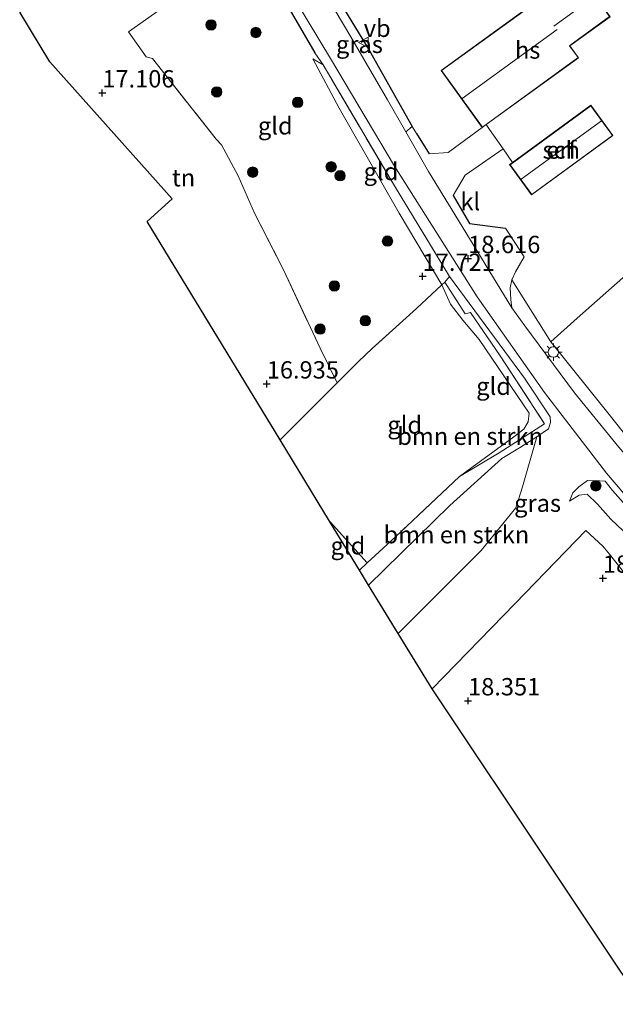
# Model space of a CAD drawing. Units: metres. Extents: x 199990 to 207367, y 393748 to 400003.
# Drawn here: x 200890 to 200975, y 395706 to 395848 of the extents above; entities that cross this region are included whole.
import ezdxf
from ezdxf.enums import TextEntityAlignment as Align

# ---------------------------------------------------------------- set-up
doc = ezdxf.new("R2010")
doc.units = ezdxf.units.M
doc.linetypes.add('IE-TERREINAFSCHEIDING', pattern=[10, 8, -2])
doc.layers.get('0').update_dxf_attribs({"lineweight": 25})
for name, color, linetype, lineweight in [('B-ME-GR-BOMENSTRUIKEN-GV-B6', 93, 'Continuous', 18), ('B-ME-GR-BOOM-S-B1', 93, 'Continuous', 18), ('B-ME-GW-HOOGTEPUNT-S-B1', 10, 'Continuous', 25), ('B-ME-GW-KRUINLIJN-L-B1', 93, 'Continuous', 18), ('B-ME-GW-TEENLIJN-L-B1', 93, 'Continuous', 18), ('B-ME-IE-GRASLAND-GV-B6', 93, 'Continuous', 18), ('B-ME-IE-GRONDWERKLIJN-GROND_INGERICHT-GV-B6', 253, 'Continuous', 18), ('B-ME-IE-MEUBILAIR_WEGMEUBILAIR-LICHTMAST-S-B1', 8, 'Continuous', 18), ('B-ME-IE-TERREINAFSCHEIDING-DOORGANG-L-B1', 8, 'IE-TERREINAFSCHEIDING-KUNSTMATIG-OPEN', 18), ('B-ME-IE-TERREINAFSCHEIDING-HAAG-L-B1', 10, 'Continuous', 25), ('B-ME-IE-TERREINAFSCHEIDING-RASTERHEKWERK-L-B1', 8, 'IE-TERREINAFSCHEIDING', 18), ('B-ME-KG-KADASTRAAL-DAKRAND-L-B1', 13, 'Continuous', 18), ('B-ME-KG-KADASTRAAL-NOKLIJN-L-B1', 13, 'Continuous', 18), ('B-ME-KG-KADASTRAAL-OPNAMEDTMGRENS-L-B1', 10, 'Continuous', 25), ('B-ME-OG-BEBOUWING-GV-B6', 173, 'Continuous', 18), ('B-ME-VH-VERH_SOORT-BITUMEN-GV-B6', 8, 'IE-TERREINAFSCHEIDING-NATUURLIJK-HOUTWAL', 18), ('B-ME-VH-VERH_SOORT-KLINKERS-GV-B6', 8, 'IE-TERREINAFSCHEIDING-NATUURLIJK-HOUTWAL', 18), ('B-ME-VW-MEUBILAIR_WEGMEUBILAIR-VERKEERSBORD-S-B1', 8, 'Continuous', 18)]:
    doc.layers.add(name, color=color, linetype=linetype, lineweight=lineweight)
doc.styles.add('NLCS-ISO', font='NLCS-ISO.TTF')
doc.linetypes.add('IE-TERREINAFSCHEIDING-KUNSTMATIG-OPEN', pattern='A,7,-1.5,[67,NLCS.SHX,S=0.75,R=0,X=0,Y=0],-1.5', length=10)
doc.linetypes.add('IE-TERREINAFSCHEIDING-NATUURLIJK-HOUTWAL', pattern='A,7,-1.5,[67,NLCS.SHX,S=0.75,R=45,X=0,Y=0],-1.5,7,-1.5,[70,NLCS.SHX,S=0.75,R=0,X=0,Y=0],-1.5', length=20)

# ---------------------------------------------------------------- blocks, each defined once
blk = doc.blocks.new('verkeersbord')
for p, q in [((0, 0.75), (-0.75, -0.625)), ((0.75, -0.625), (0, 0.75)), ((-0.75, -0.625), (0.75, -0.625))]:
    blk.add_line(p, q)
blk = doc.blocks.new('boom')
blk.add_hatch(color=256).paths.add_polyline_path([(-0.75, 0, 1), (0.75, 0, 1)])
blk.add_circle((0, 0), 0.75)
blk = doc.blocks.new('hoogtepunt')
for p, q in [((-0.5, 0), (0.5, 0)), ((0, 0.5), (0, -0.5))]:
    blk.add_line(p, q)
blk = doc.blocks.new('lantaarnpaal')
for p, q in [((-0.75, 0), (-1.25, 0)), ((-0.88, 0.88), (-0.53, 0.53)), ((0, 0.75), (0, 1.25)), ((0.53, 0.53), (0.88, 0.88)), ((0.75, 0), (1.25, 0)), ((-0.53, -0.53), (-0.88, -0.88)), ((0, -0.75), (0, -1.25)), ((0.53, -0.53), (0.88, -0.88))]:
    blk.add_line(p, q)
blk.add_circle((0, 0), 0.75)

msp = doc.modelspace()

# ---------------------------------------------------------------- linework, layer by layer
at = {"layer": 'B-ME-GR-BOMENSTRUIKEN-GV-B6'}
for points in [[(200964.18, 395787.95, 18.58), (200961.66, 395786.36, 18.42), (200959.11, 395784.83, 18.37), (200951.63, 395778.03, 18.14), (200939.92, 395766.55, 18.09), (200938.6, 395768.72, 17.37), (200939.72, 395769.77, 17.38), (200943.74, 395773.5, 17.41), (200953.01, 395782.23, 17.5), (200958.75, 395785.64, 18.09), (200965.27, 395789.84, 18.43), (200958.88, 395799.62, 18.37), (200954.59, 395805.88, 18.43), (200953.85, 395805.66, 18.09), (200950.9, 395810.26, 18.08), (200951.6, 395811.06, 18.37), (200962.38, 395796.42, 18.63), (200966.09, 395790.85, 18.71), (200966.14, 395789.99, 18.65), (200965.84, 395789.1, 18.58), (200964.18, 395787.95, 18.58)], [(200944.18, 395759.58, 18.35), (200939.92, 395766.55, 18.09), (200951.63, 395778.03, 18.14), (200959.11, 395784.83, 18.37), (200961.66, 395786.36, 18.42), (200964.18, 395787.95, 18.58), (200962.09, 395780.75, 18.33), (200961.15, 395777.72, 18.23), (200956.17, 395771.55, 18.27), (200944.18, 395759.58, 18.35)]]:
    msp.add_polyline3d(points, dxfattribs=at)
at = {"layer": 'B-ME-GW-KRUINLIJN-L-B1'}
msp.add_line((200933.36, 395841.58, 17.97), (200931.89, 395842.46, 17.66), dxfattribs=at)
for points in [[(200939.92, 395766.55, 18.09), (200951.63, 395778.03, 18.14), (200959.11, 395784.83, 18.37), (200961.66, 395786.36, 18.42), (200964.18, 395787.95, 18.58), (200965.84, 395789.1, 18.58), (200966.14, 395789.99, 18.65), (200966.09, 395790.85, 18.71), (200962.38, 395796.42, 18.63), (200951.6, 395811.06, 18.37)], [(201032.24, 395715.14, 18.54), (201031.6, 395717, 18.67), (201028.46, 395721.8, 18.78), (201020.82, 395730.57, 18.8), (201007.14, 395745.48, 18.85), (200994.25, 395759.07, 18.76), (200982.62, 395771.32, 18.84), (200977.38, 395777.6, 18.83), (200975.09, 395780.23, 18.83), (200974.03, 395781.56, 18.83), (200973.23, 395781.61, 18.76), (200971.48, 395781.67, 18.64), (200970.25, 395780.74, 18.48), (200969.37, 395779.85, 18.38), (200968.89, 395778.65, 18.35)]]:
    msp.add_polyline3d(points, dxfattribs=at)
at = {"layer": 'B-ME-GW-TEENLIJN-L-B1'}
for points in [[(200931.89, 395842.46, 17.66), (200935.66, 395835.34, 17.62), (200944.34, 395820.21, 17.73), (200950.47, 395809.88, 17.84), (200951.72, 395807.09, 17.82), (200953.5, 395804.76, 17.68), (200955.88, 395802, 17.67), (200963.09, 395791.36, 17.9), (200962.94, 395790.12, 17.91), (200962.3, 395789.07, 17.89), (200960.88, 395787.95, 17.84), (200953.01, 395782.23, 17.5)], [(200968.89, 395778.65, 18.35), (200970.27, 395779.55, 18.25), (200971.45, 395779.68, 18.24), (200972.91, 395778.23, 18.27), (200974.83, 395776.06, 18.27), (200976.63, 395774.38, 18.14)]]:
    msp.add_polyline3d(points, dxfattribs=at)
at = {"layer": 'B-ME-IE-GRASLAND-GV-B6'}
for points in [[(200979.71, 395764.64, 18.19), (200974.64, 395771.03, 18.17), (200973.69, 395772.18, 18.16), (200971.25, 395774.46, 18.19), (200961.03, 395763.9, 18.37), (200949.08, 395751.63, 18.33), (200944.18, 395759.58, 18.35), (200956.17, 395771.55, 18.27), (200961.15, 395777.72, 18.23), (200962.09, 395780.75, 18.33), (200964.18, 395787.95, 18.58), (200965.84, 395789.1, 18.58), (200966.14, 395789.99, 18.65), (200966.09, 395790.85, 18.71), (200962.38, 395796.42, 18.63), (200951.6, 395811.06, 18.37), (200943.63, 395824.12, 18.36), (200933.36, 395841.58, 17.97), (200932.17, 395843.3, 17.94), (200923.8, 395857.75, 17.76)], [(200946.2, 395832.7, 18.43), (200945.28, 395831.94, 18.26), (200942.64, 395836.53, 18.19), (200937.33, 395845.61, 17.9), (200931.65, 395855.27, 17.67), (200930.98, 395856.38, 17.65), (200931.84, 395857.13, 17.85), (200939.99, 395843.72, 18.12), (200946.2, 395832.7, 18.43)], [(200926.14, 395856.25, 17.59), (200934.43, 395842.52, 17.9), (200943.66, 395826.96, 18.28), (200955.59, 395808.15, 18.52), (200965.3, 395794.35, 18.55), (200974.22, 395782.73, 18.72), (200979.25, 395776.86, 18.77), (200986.32, 395768.93, 18.78), (200997.29, 395757.52, 18.77), (201009.15, 395745.44, 18.89), (201022.82, 395730.96, 18.88), (201032.1, 395720.71, 18.62), (201035.48, 395716.89, 18.41), (201037.93, 395714.1, 18.36), (201039.74, 395711.52, 18.3), (201039.74, 395710.42, 18.37), (201039.41, 395709.39, 18.41), (201038.61, 395707.56, 18.47), (201037.22, 395705.24, 18.54)], [(200966.18, 395801.65, 18.66), (200974.81, 395790.92, 18.74), (200979.88, 395784.48, 18.8), (200983.04, 395781.01, 18.85), (200987.09, 395776.44, 18.89), (200994.24, 395769.39, 18.85), (200998.63, 395764.95, 18.87), (201001.98, 395761.41, 18.82), (201000.95, 395760.5, 18.85), (201000.37, 395760.25, 18.76), (200988.91, 395772.5, 18.72), (200980.98, 395780.69, 18.68), (200976.01, 395786.47, 18.66), (200969.59, 395794.27, 18.49), (200962.43, 395803.96, 18.42), (200960.55, 395806.56, 18.45), (200960.41, 395807.74, 18.55), (200960.35, 395809.44, 18.56), (200960.59, 395810.6, 18.57), (200966.18, 395801.65, 18.66)], [(200976.63, 395774.38, 18.14), (200974.83, 395776.06, 18.27), (200972.91, 395778.23, 18.27), (200971.45, 395779.68, 18.24), (200970.27, 395779.55, 18.25), (200968.89, 395778.65, 18.35), (200969.37, 395779.85, 18.38), (200970.25, 395780.74, 18.48), (200971.48, 395781.67, 18.64), (200973.23, 395781.61, 18.76), (200974.03, 395781.56, 18.83), (200975.09, 395780.23, 18.83), (200977.38, 395777.6, 18.83)], [(200977.38, 395777.6, 18.83), (200975.09, 395780.23, 18.83), (200974.03, 395781.56, 18.83), (200973.23, 395781.61, 18.76), (200971.48, 395781.67, 18.64), (200970.25, 395780.74, 18.48), (200969.37, 395779.85, 18.38), (200968.89, 395778.65, 18.35)], [(200968.89, 395778.65, 18.35), (200970.27, 395779.55, 18.25), (200971.45, 395779.68, 18.24), (200972.91, 395778.23, 18.27), (200974.83, 395776.06, 18.27), (200976.63, 395774.38, 18.14)]]:
    msp.add_polyline3d(points, dxfattribs=at)
at = {"layer": 'B-ME-IE-GRONDWERKLIJN-GROND_INGERICHT-GV-B6'}
for points in [[(201045.18, 395856.5, 18.68), (201046.19, 395855.25, 18.75), (201058.89, 395840.53, 18.68), (201069.45, 395827.9, 18.51), (201044.41, 395805.96, 18.82), (201029.17, 395792.31, 18.89), (201022.7, 395786.33, 18.96), (200998.63, 395764.95, 18.87), (200994.24, 395769.39, 18.85), (200987.09, 395776.44, 18.89), (200983.04, 395781.01, 18.85), (200979.88, 395784.48, 18.8), (200974.81, 395790.92, 18.74), (200966.18, 395801.65, 18.66), (200970.01, 395805.06, 18.74), (200986.91, 395819.99, 18.96), (201002.5, 395834.08, 18.81), (201015.19, 395845.26, 18.76), (201029.66, 395857.91, 18.7), (201037.59, 395865.21, 18.66), (201045.18, 395856.5, 18.68)], [(200905.28, 395846.36, 17.25), (200907.84, 395842.72, 17.42), (200908.74, 395842.49, 17.42), (200917.9, 395830.89, 17.43), (200918.7, 395830.04, 17.44), (200921.1, 395825.6, 17.44), (200923.45, 395820.19, 17.44), (200927.66, 395811.93, 17.42), (200932.93, 395800.73, 17.2), (200935.38, 395795.73, 17.22), (200927.15, 395787.51, 17.14), (200907.97, 395818.98, 17.19), (200911.58, 395822.26, 17.26), (200893.93, 395842.02, 16.98), (200889.58, 395849.16, 17.08), (200895.42, 395853.79, 17.06), (200904.6, 395860.12, 17.28), (200911.49, 395850.73, 17.53), (200905.28, 395846.36, 17.25)], [(201029.66, 395857.91, 18.7), (201015.19, 395845.26, 18.76), (201002.5, 395834.08, 18.81), (200986.91, 395819.99, 18.96), (200970.01, 395805.06, 18.74), (200966.18, 395801.65, 18.66), (200960.59, 395810.6, 18.57), (200961.09, 395811.74, 18.62), (200962.34, 395813.92, 18.61), (200959.66, 395818.02, 18.64), (200954.49, 395818.69, 18.5), (200952.1, 395822.73, 18.46), (200953.83, 395825.7, 18.55), (200959.3, 395829.48, 18.74), (200957.36, 395832.28, 18.69), (200956.88, 395832.96, 18.68), (200970.2, 395842.61, 18.93), (200968.95, 395844.33, 18.93), (200974.74, 395848.52, 18.93)], [(200923.8, 395857.75, 17.76), (200932.17, 395843.3, 17.94)], [(200964.22, 395850.8, 18.93), (200950.36, 395840.76, 18.68), (200956.31, 395832.55, 18.69), (200951.37, 395828.96, 18.52), (200948.65, 395828.76, 18.44), (200946.81, 395831.67, 18.4), (200946.2, 395832.7, 18.43), (200939.99, 395843.72, 18.12), (200931.84, 395857.13, 17.85)], [(200932.17, 395843.3, 17.94), (200933.36, 395841.58, 17.97), (200931.89, 395842.46, 17.66), (200935.66, 395835.34, 17.62), (200944.34, 395820.21, 17.73), (200950.47, 395809.88, 17.84), (200946.8, 395806.46, 17.55), (200940.42, 395800.66, 17.28), (200938.46, 395798.8, 17.25), (200935.38, 395795.73, 17.22), (200932.93, 395800.73, 17.2), (200927.66, 395811.93, 17.42), (200923.45, 395820.19, 17.44), (200921.1, 395825.6, 17.44), (200918.7, 395830.04, 17.44), (200917.9, 395830.89, 17.43), (200908.74, 395842.49, 17.42), (200907.84, 395842.72, 17.42), (200905.28, 395846.36, 17.25), (200911.49, 395850.73, 17.53)], [(200933.36, 395841.58, 17.97), (200943.63, 395824.12, 18.36), (200951.6, 395811.06, 18.37), (200950.9, 395810.26, 18.08), (200950.47, 395809.88, 17.84), (200944.34, 395820.21, 17.73), (200935.66, 395835.34, 17.62), (200931.89, 395842.46, 17.66), (200933.36, 395841.58, 17.97)], [(200960.66, 395827.51, 18.77), (200960.24, 395827.2, 18.64), (200963.43, 395822.83, 18.64), (200975.16, 395831.39, 18.9), (200971.97, 395835.76, 18.9), (200960.66, 395827.51, 18.77)], [(200953.01, 395782.23, 17.5), (200943.74, 395773.5, 17.41), (200939.72, 395769.77, 17.38), (200934.28, 395775.8, 17.37), (200927.15, 395787.51, 17.14), (200935.38, 395795.73, 17.22), (200938.46, 395798.8, 17.25), (200940.42, 395800.66, 17.28), (200946.8, 395806.46, 17.55), (200950.47, 395809.88, 17.84), (200951.72, 395807.09, 17.82), (200953.5, 395804.76, 17.68), (200955.88, 395802, 17.67), (200963.09, 395791.36, 17.9), (200962.94, 395790.12, 17.91), (200962.3, 395789.07, 17.89), (200960.88, 395787.95, 17.84), (200953.01, 395782.23, 17.5)], [(200953.85, 395805.66, 18.09), (200954.59, 395805.88, 18.43), (200958.88, 395799.62, 18.37), (200965.27, 395789.84, 18.43), (200958.75, 395785.64, 18.09), (200953.01, 395782.23, 17.5), (200960.88, 395787.95, 17.84), (200962.3, 395789.07, 17.89), (200962.94, 395790.12, 17.91), (200963.09, 395791.36, 17.9), (200955.88, 395802, 17.67), (200953.5, 395804.76, 17.68), (200951.72, 395807.09, 17.82), (200950.47, 395809.88, 17.84), (200950.9, 395810.26, 18.08), (200953.85, 395805.66, 18.09)], [(200939.72, 395769.77, 17.38), (200938.6, 395768.72, 17.37), (200934.28, 395775.8, 17.37), (200939.72, 395769.77, 17.38)], [(201014.64, 395687.66, 18.69), (200998.64, 395677.33, 18.76), (200986.38, 395695.71, 18.55), (200966.54, 395725.45, 18.42), (200949.08, 395751.63, 18.33), (200961.03, 395763.9, 18.37), (200971.25, 395774.46, 18.19), (200973.69, 395772.18, 18.16), (200974.64, 395771.03, 18.17), (200979.71, 395764.64, 18.19), (200983.69, 395758.74, 18.22), (200989.78, 395751.56, 18.27), (201004.55, 395736.34, 18.32), (201020.27, 395719.79, 18.4), (201031.74, 395708.26, 18.57), (201027.99, 395703.71, 18.56), (201014.64, 395687.66, 18.69)]]:
    msp.add_polyline3d(points, dxfattribs=at)
at = {"layer": 'B-ME-IE-TERREINAFSCHEIDING-DOORGANG-L-B1'}
for p, q in [((200905.28, 395846.36, 17.25), (200907.84, 395842.72, 17.42)), ((200917.9, 395830.89, 17.43), (200918.7, 395830.04, 17.44)), ((200957.36, 395832.28, 18.69), (200959.3, 395829.48, 18.74)), ((200950.9, 395810.26, 18.08), (200953.85, 395805.66, 18.09)), ((200940.42, 395800.66, 17.28), (200938.46, 395798.8, 17.25))]:
    msp.add_line(p, q, dxfattribs=at)
at = {"layer": 'B-ME-IE-TERREINAFSCHEIDING-HAAG-L-B1'}
msp.add_line((200946.81, 395831.67, 18.4), (200948.65, 395828.76, 18.44), dxfattribs=at)
for points in [[(200889.58, 395849.16, 17.08), (200895.42, 395853.79, 17.06), (200904.6, 395860.12, 17.28), (200906.09, 395861.15, 17.32), (200914.41, 395867.16, 17.49), (200915.12, 395867.24, 17.5), (200916.38, 395867.05, 17.54), (200916.81, 395866.7, 17.57), (200919.79, 395863.69, 17.7), (200923.8, 395857.75, 17.76), (200932.17, 395843.3, 17.94)], [(200966.18, 395801.65, 18.66), (200970.01, 395805.06, 18.74), (200986.91, 395819.99, 18.96), (201002.5, 395834.08, 18.81), (201015.19, 395845.26, 18.76), (201029.66, 395857.91, 18.7), (201037.59, 395865.21, 18.66)], [(200931.84, 395857.13, 17.85), (200939.99, 395843.72, 18.12), (200946.2, 395832.7, 18.43)], [(200952.1, 395822.73, 18.46), (200954.49, 395818.69, 18.5), (200959.66, 395818.02, 18.64)]]:
    msp.add_polyline3d(points, dxfattribs=at)
at = {"layer": 'B-ME-IE-TERREINAFSCHEIDING-RASTERHEKWERK-L-B1'}
for p, q in [((200933.36, 395841.58, 17.97), (200932.17, 395843.3, 17.94)), ((200956.88, 395832.96, 18.68), (200957.36, 395832.28, 18.69)), ((200959.3, 395829.48, 18.74), (200960.66, 395827.51, 18.77)), ((200939.72, 395769.77, 17.38), (200934.28, 395775.8, 17.37))]:
    msp.add_line(p, q, dxfattribs=at)
for points in [[(200904.6, 395860.12, 17.28), (200911.49, 395850.73, 17.53), (200905.28, 395846.36, 17.25)], [(200907.84, 395842.72, 17.42), (200908.74, 395842.49, 17.42), (200917.9, 395830.89, 17.43)], [(200951.6, 395811.06, 18.37), (200943.63, 395824.12, 18.36), (200933.36, 395841.58, 17.97)], [(200918.7, 395830.04, 17.44), (200921.1, 395825.6, 17.44), (200923.45, 395820.19, 17.44), (200927.66, 395811.93, 17.42), (200932.93, 395800.73, 17.2), (200935.38, 395795.73, 17.22)], [(200951.6, 395811.06, 18.37), (200950.9, 395810.26, 18.08), (200950.47, 395809.88, 17.84), (200946.8, 395806.46, 17.55), (200940.42, 395800.66, 17.28)], [(200953.85, 395805.66, 18.09), (200954.59, 395805.88, 18.43), (200958.88, 395799.62, 18.37), (200965.27, 395789.84, 18.43), (200958.75, 395785.64, 18.09), (200953.01, 395782.23, 17.5)], [(200938.46, 395798.8, 17.25), (200935.38, 395795.73, 17.22), (200927.15, 395787.51, 17.14)], [(200953.01, 395782.23, 17.5), (200943.74, 395773.5, 17.41), (200939.72, 395769.77, 17.38), (200938.6, 395768.72, 17.37)]]:
    msp.add_polyline3d(points, dxfattribs=at)
at = {"layer": 'B-ME-KG-KADASTRAAL-DAKRAND-L-B1'}
for points in [[(200970.13, 395842.62, 22.74), (200956.32, 395832.62, 22.71), (200950.43, 395840.75, 22.7), (200964.21, 395850.73, 22.7), (200964.64, 395850.14, 23.35), (200964.68, 395850.16, 21.48), (200970.46, 395854.35, 21.48), (200974.67, 395848.54, 21.49), (200968.92, 395844.37, 21.49), (200968.88, 395844.34, 24.18), (200970.13, 395842.62, 22.74)], [(200975.09, 395831.4, 21.3), (200963.44, 395822.9, 21.25), (200960.31, 395827.19, 21.25), (200971.96, 395835.69, 21.25), (200975.09, 395831.4, 21.3)]]:
    msp.add_polyline3d(points, dxfattribs=at)
at = {"layer": 'B-ME-KG-KADASTRAAL-NOKLIJN-L-B1'}
for p, q in [((200966.61, 395847.15, 24.81), (200972.5, 395851.44, 24.83)), ((200953.39, 395836.74, 27.36), (200967.12, 395846.66, 27.35)), ((200973.5, 395833.5, 23.88), (200961.91, 395825.09, 23.87))]:
    msp.add_line(p, q, dxfattribs=at)
at = {"layer": 'B-ME-KG-KADASTRAAL-OPNAMEDTMGRENS-L-B1'}
msp.add_polyline3d([(200998.64, 395677.33, 18.76), (200986.38, 395695.71, 18.55), (200966.54, 395725.45, 18.42), (200949.08, 395751.63, 18.33), (200944.18, 395759.58, 18.35), (200939.92, 395766.55, 18.09), (200938.6, 395768.72, 17.37), (200934.28, 395775.8, 17.37), (200927.15, 395787.51, 17.14), (200907.97, 395818.98, 17.19), (200911.58, 395822.26, 17.26), (200893.93, 395842.02, 16.98), (200889.58, 395849.16, 17.08)], dxfattribs=at)
at = {"layer": 'B-ME-OG-BEBOUWING-GV-B6'}
for points in [[(200971.81, 395852.57, 18.84), (200974.74, 395848.52, 18.93), (200968.95, 395844.33, 18.93), (200970.2, 395842.61, 18.93), (200956.88, 395832.96, 18.68), (200956.31, 395832.55, 18.69), (200950.36, 395840.76, 18.68), (200964.22, 395850.8, 18.93), (200964.65, 395850.2, 18.93), (200970.47, 395854.42, 18.86), (200971.81, 395852.57, 18.84)], [(200975.16, 395831.39, 18.9), (200963.43, 395822.83, 18.64), (200960.24, 395827.2, 18.64), (200960.66, 395827.51, 18.77), (200971.97, 395835.76, 18.9), (200975.16, 395831.39, 18.9)]]:
    msp.add_polyline3d(points, dxfattribs=at)
at = {"layer": 'B-ME-VH-VERH_SOORT-BITUMEN-GV-B6'}
for points in [[(200979.25, 395776.86, 18.77), (200974.22, 395782.73, 18.72), (200965.3, 395794.35, 18.55), (200955.59, 395808.15, 18.52), (200943.66, 395826.96, 18.28), (200934.43, 395842.52, 17.9), (200926.14, 395856.25, 17.59)], [(200931.65, 395855.27, 17.67), (200937.33, 395845.61, 17.9), (200942.64, 395836.53, 18.19), (200945.28, 395831.94, 18.26), (200948.57, 395826.22, 18.35), (200952.88, 395819.14, 18.39), (200960.55, 395806.56, 18.45), (200962.43, 395803.96, 18.42), (200969.59, 395794.27, 18.49), (200976.01, 395786.47, 18.66)]]:
    msp.add_polyline3d(points, dxfattribs=at)
at = {"layer": 'B-ME-VH-VERH_SOORT-KLINKERS-GV-B6'}
msp.add_polyline3d([(200957.36, 395832.28, 18.69), (200959.3, 395829.48, 18.74), (200953.83, 395825.7, 18.55), (200952.1, 395822.73, 18.46), (200954.49, 395818.69, 18.5), (200959.66, 395818.02, 18.64), (200962.34, 395813.92, 18.61), (200961.09, 395811.74, 18.62), (200960.59, 395810.6, 18.57), (200960.35, 395809.44, 18.56), (200960.41, 395807.74, 18.55), (200960.55, 395806.56, 18.45), (200952.88, 395819.14, 18.39), (200948.57, 395826.22, 18.35), (200945.28, 395831.94, 18.26), (200946.2, 395832.7, 18.43), (200946.81, 395831.67, 18.4), (200948.65, 395828.76, 18.44), (200951.37, 395828.96, 18.52), (200956.31, 395832.55, 18.69), (200956.88, 395832.96, 18.68), (200957.36, 395832.28, 18.69)], dxfattribs=at)

# ---------------------------------------------------------------- block references
at = {"layer": 'B-ME-GR-BOOM-S-B1', "rotation": 90}
for p in [(200917.18, 395847.34, 17.72), (200923.65, 395846.25, 17.73), (200918, 395837.67, 17.58), (200929.68, 395836.17, 17.57), (200923.19, 395826.11, 17.47), (200934.51, 395826.88, 17.71), (200935.79, 395825.59, 17.74), (200942.64, 395816.17, 17.81), (200934.97, 395809.71, 17.42), (200939.44, 395804.69, 17.38), (200932.91, 395803.49, 17.34), (200972.69, 395780.88, 18.64)]:
    msp.add_blockref('boom', p, dxfattribs=at)
at = {"layer": 'B-ME-GW-HOOGTEPUNT-S-B1', "rotation": 90}
for p in [(200901.5, 395837.54, 17.11), (200901.5, 395837.54, 17.11), (200954.27, 395813.65, 18.62), (200954.27, 395813.65, 18.62), (200947.7, 395811.09, 17.72), (200947.7, 395811.09, 17.72), (200925.22, 395795.57, 16.93), (200925.22, 395795.57, 16.93), (200973.71, 395767.56, 18.28), (200973.71, 395767.56, 18.28), (200954.26, 395749.88, 18.35), (200954.26, 395749.88, 18.35)]:
    msp.add_blockref('hoogtepunt', p, dxfattribs=at)
at = {"layer": 'B-ME-IE-MEUBILAIR_WEGMEUBILAIR-LICHTMAST-S-B1', "rotation": 90}
msp.add_blockref('lantaarnpaal', (200966.56, 395800.16, 18.5), dxfattribs=at)
at = {"layer": 'B-ME-VW-MEUBILAIR_WEGMEUBILAIR-VERKEERSBORD-S-B1', "rotation": 90}
msp.add_blockref('verkeersbord', (200939.21, 395844.82, 18.1), dxfattribs=at)

# ---------------------------------------------------------------- texts
at = {"layer": 'B-ME-GR-BOMENSTRUIKEN-GV-B6', "ltscale": 0.2, "style": 'NLCS-ISO'}
for p in [(200954.56, 395788.03), (200952.58, 395773.84)]:
    msp.add_text('bmn en strkn', height=2.5, dxfattribs=at).set_placement(p, align=Align.MIDDLE_CENTER)
at = {"layer": 'B-ME-GW-HOOGTEPUNT-S-B1', "ltscale": 0.2, "style": 'NLCS-ISO'}
for s, p in [('17.106', (200901.5, 395837.54, 17.11)), ('17.106', (200901.5, 395837.54, 17.11)), ('18.616', (200954.27, 395813.65, 18.62)), ('18.616', (200954.27, 395813.65, 18.62)), ('17.721', (200947.7, 395811.09, 17.72)), ('17.721', (200947.7, 395811.09, 17.72)), ('16.935', (200925.22, 395795.57, 16.93)), ('16.935', (200925.22, 395795.57, 16.93)), ('18.282', (200973.71, 395767.56, 18.28)), ('18.282', (200973.71, 395767.56, 18.28)), ('18.351', (200954.26, 395749.88, 18.35)), ('18.351', (200954.26, 395749.88, 18.35))]:
    msp.add_text(s, height=2.5, dxfattribs=at).set_placement(p, align=Align.BOTTOM_LEFT)
at = {"layer": 'B-ME-IE-GRASLAND-GV-B6', "ltscale": 0.2, "style": 'NLCS-ISO'}
for p in [(200938.59, 395844.54), (200964.29, 395778.38)]:
    msp.add_text('gras', height=2.5, dxfattribs=at).set_placement(p, align=Align.MIDDLE_CENTER)
at = {"layer": 'B-ME-IE-GRONDWERKLIJN-GROND_INGERICHT-GV-B6', "ltscale": 0.2, "style": 'NLCS-ISO'}
for s, p in [('gld', (200926.45, 395832.79)), ('erf', (200967.7, 395829.3)), ('gld', (200941.7, 395826.2)), ('tn', (200913.22, 395825.31)), ('gld', (200957.94, 395795.24)), ('gld', (200945.12, 395789.66)), ('gld', (200936.93, 395772.24))]:
    msp.add_text(s, height=2.5, dxfattribs=at).set_placement(p, align=Align.MIDDLE_CENTER)
at = {"layer": 'B-ME-OG-BEBOUWING-GV-B6', "ltscale": 0.2, "style": 'NLCS-ISO'}
for s, p in [('hs', (200962.85, 395843.72)), ('sch', (200967.7, 395829.3))]:
    msp.add_text(s, height=2.5, dxfattribs=at).set_placement(p, align=Align.MIDDLE_CENTER)
at = {"layer": 'B-ME-VH-VERH_SOORT-KLINKERS-GV-B6', "ltscale": 0.2, "style": 'NLCS-ISO'}
msp.add_text('kl', height=2.5, dxfattribs=at).set_placement((200954.58, 395821.86), align=Align.MIDDLE_CENTER)
at = {"layer": 'B-ME-VW-MEUBILAIR_WEGMEUBILAIR-VERKEERSBORD-S-B1', "ltscale": 0.2, "style": 'NLCS-ISO'}
msp.add_text('vb', height=2.5, dxfattribs=at).set_placement((200939.21, 395844.82, 18.1), align=Align.BOTTOM_LEFT)

doc.saveas('drawing.dxf')
